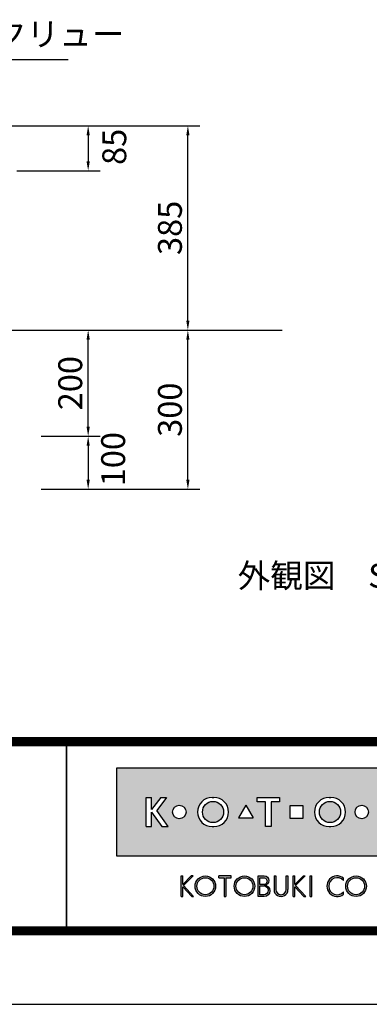
# Model space of a CAD drawing. Extents: x 6298 to 12598, y -502 to 3953.
# Drawn here: x 8828 to 9486, y -502 to 1353 of the extents above; entities that cross this region are included whole.
import ezdxf
from ezdxf.enums import TextEntityAlignment as Align

# ---------------------------------------------------------------- set-up
doc = ezdxf.new("R2010")
doc.units = 0
doc.header["$LTSCALE"] = 4.5
doc.layers.get('0').update_dxf_attribs({"linetype": 'CONTINUOUS'})
doc.layers.get('DEFPOINTS').update_dxf_attribs({"linetype": 'CONTINUOUS'})
for name, color, linetype in [('P_2DIM', 6, 'CONTINUOUS'), ('P_3TEXT', 60, 'CONTINUOUS'), ('P_5DRAWFRAME', 104, 'CONTINUOUS'), ('P_7THICK', 7, 'CONTINUOUS')]:
    doc.layers.add(name, color=color, linetype=linetype)
doc.styles.add('BIGFONT', font='simplex.shx', dxfattribs={"bigfont": 'bigfont.shx'})
doc.dimstyles.new('DIMBIGFONT$0', dxfattribs={"dimtxt": 3, "dimasz": 1.2, "dimexe": 1.5, "dimexo": 3, "dimgap": 0.75, "dimtad": 1, "dimdec": 1, "dimdsep": 46, "dimtxsty": 'BIGFONT', "dimblk1": 'DOT', "dimblk2": 'DOT', "dimsah": 1, "dimcen": 0, "dimclrt": 230, "dimadec": 0, "dimazin": 0, "dimtfac": 0.6, "dimtdec": 1, "dimtofl": 0, "dimtmove": 2, "dimatfit": 3, "dimldrblk": 'DOT', "dimfxl": 0, "dimtvp": 1, "dimtolj": 1, "dimarcsym": 0})
doc.dimstyles.new('DIMBIGFONT$7', dxfattribs={"dimtxt": 3, "dimasz": 2, "dimexe": 1.5, "dimexo": 3, "dimgap": 0.75, "dimtad": 1, "dimdec": 1, "dimdsep": 46, "dimtxsty": 'BIGFONT', "dimsah": 1, "dimcen": 0, "dimclrt": 230, "dimadec": 0, "dimazin": 0, "dimtfac": 0.6, "dimtdec": 1, "dimtofl": 0, "dimtmove": 0, "dimatfit": 3, "dimfxl": 0, "dimtvp": 1, "dimtolj": 1, "dimarcsym": 0})

# ---------------------------------------------------------------- blocks, each defined once
blk = doc.blocks.new('DFP3')
h = blk.add_hatch(color=83)
h.paths.add_polyline_path([(180.7771999999999, 29.65329999999994), (180.7771999999999, 18.64834950495063), (237.7772, 18.64834950495063), (237.7772, 29.65329999999994)])
h.paths.add_polyline_path([(204.1796504950495, 24.95080000000035), (204.1796504950495, 23.35084950495056), (202.5796999999999, 23.35084950495056), (202.5796999999999, 24.95080000000001)], flags=16)
h.paths.add_polyline_path([(207.4712594059405, 25.98498316831709), (207.697001980198, 25.98498316831709, -1), (207.697001980198, 22.31666633663386), (207.4712594059405, 22.31666633663386, -1)], flags=16)
h.paths.add_polyline_path([(208.9103683168316, 24.15082475247547, -1), (206.2578930693068, 24.15082475247547, -1)], flags=0)
h.paths.add_polyline_path([(201.2633386138613, 25.9849831683171), (201.2633386138613, 25.42062673267328), (200.2192792079208, 25.42062673267328), (200.2192792079208, 22.31666633663386), (199.4856158415841, 22.31666633663386), (199.4856158415841, 25.42062673267328), (198.4415564356435, 25.42062673267328), (198.4415564356435, 25.98498316831709)], flags=16)
h.paths.add_polyline_path([(212.4028175742573, 24.15082475247547, -1), (210.7228695544553, 24.15082475247547, -1)], flags=16)
h.paths.add_polyline_path([(197.9543973209085, 23.40117101048351), (196.1069333721607, 23.40117101048351), (197.0306653465346, 25.00112150553295)], flags=16)
h.paths.add_polyline_path([(213.5098732673266, 25.9849831683171), (214.7937841584158, 25.98498316831709, -0.8268396299405429), (215.132258940184, 24.21557239597574, -0.9235794106673716), (214.9811397058823, 22.31666633663386), (213.5098732673266, 22.31666633663386)], flags=16)
h.paths.add_polyline_path([(193.0237346534653, 22.31666633663386), (192.7979920792079, 22.31666633663386, -1), (192.7979920792079, 25.98498316831709), (193.0237346534653, 25.98498316831709, -1)], flags=16)
h.paths.add_polyline_path([(214.1588831683168, 25.47706237623782), (214.6385861386138, 25.47706237623782, -1), (214.6385861386138, 24.46122079207927), (214.1588831683168, 24.46122079207927)], flags=0)
h.paths.add_polyline_path([(214.1588831683168, 23.98151782178226), (214.7373485148514, 23.98151782178226, -1.000000696587788), (214.7373485148514, 22.82458712871313), (214.1588831683167, 22.82458712871313)], flags=0)
h.paths.add_polyline_path([(194.237100990099, 24.15082475247547, -1), (191.5846257425742, 24.15082475247547, -1)], flags=0)
h.paths.add_polyline_path([(216.8470323820617, 23.40117101048351), (217.7707643564355, 25.001121505533), (218.6944963308095, 23.40117101048351)], flags=16)
h.paths.add_polyline_path([(189.5181641089108, 24.15082475247547, -1), (187.8382160891088, 24.15082475247547, -1)], flags=16)
h.paths.add_polyline_path([(219.7177940594059, 25.98498316831709), (220.4514574257425, 25.98498316831709), (220.4514574257425, 23.69933960396035, 1.000000186147331), (222.0880910891088, 23.69933960396035), (222.0880910891088, 25.9849831683171), (222.8217544554455, 25.98498316831709), (222.8217544554455, 23.79810198019809, -0.4142135623730698), (221.3403188118811, 22.31666633663386), (221.1992297029703, 22.31666633663386, -0.4142135623731069), (219.7177940594059, 23.79810198019822)], flags=16)
h.paths.add_polyline_path([(187.0697742574257, 25.98498316831709), (185.8689092457776, 24.35977938264444), (187.267299009901, 22.31666633663386), (186.4772, 22.31666633663386), (185.2073980198019, 24.15082475247546), (185.2073980198019, 22.31666633663386), (184.5019524752474, 22.31666633663385), (184.5019524752474, 25.98498316831709), (185.2073980198019, 25.98498316831709), (185.2073980198019, 24.47750579499151), (186.3492172393709, 25.9849831683171)], flags=16)
h.paths.add_polyline_path([(223.9970267326732, 24.95080000000002), (225.5969772277228, 24.95080000000001), (225.5969772277228, 23.35084950495056), (223.9970267326732, 23.35084950495056)], flags=16)
h.paths.add_polyline_path([(226.687596039604, 25.98498316831709), (227.3930415841584, 25.9849831683171), (227.3930415841584, 24.4775057949916), (228.5348608037275, 25.98498316831709), (229.2554178217821, 25.98498316831709), (228.0545528101339, 24.35977938264445), (229.4529425742574, 22.31666633663386), (228.6628435643564, 22.31666633663386), (227.3930415841584, 24.15082475247553), (227.3930415841584, 22.31666633663386), (226.6875960396039, 22.31666633663386)], flags=16)
h.paths.add_polyline_path([(231.7602433168317, 24.15082475247547, -1), (230.0802952970297, 24.15082475247547, -1)], flags=16)
h.paths.add_polyline_path([(233.4880910891088, 25.9849831683171), (234.1653188118812, 25.98498316831709), (234.1653188118811, 22.31666633663385), (233.4880910891088, 22.31666633663386)], flags=16)
for points in [[(188.8907171647544, 13.53735916098693), (189.1165651408755, 13.53735916098692), (189.1165651408755, 14.76717399791187), (190.2463262212482, 13.53735916098693), (190.4721733674334, 13.53735916098693), (189.1998782596873, 14.92233052091695), (190.3994002936616, 16.11713949004919), (190.1735531486242, 16.11713949004919), (189.1165651408755, 15.06430434153457), (189.1165651408755, 16.12412506081215), (188.8907171647544, 16.12412506081215)], [(193.62009298013, 16.12870630717222), (193.6200929801299, 15.89827044520378), (194.2868303126868, 15.89827044520378), (194.2868303126868, 13.53735252149947), (194.5126782888079, 13.53735252149946), (194.5126782888079, 15.89827044520378), (195.1794156213647, 15.89827044520378), (195.1794156213646, 16.12870630717222)], [(200.7873865153659, 16.1241184213247), (200.5615393691806, 16.1241184213247), (200.5615393691806, 14.41141449004919, 0.9993112080576029), (202.3096508572413, 14.41020999000819), (202.3096508572412, 16.1241184213247), (202.0838037110561, 16.1241184213247), (202.0838037110561, 14.41141449004919, -1), (200.7873865153659, 14.41141449004919)], [(209.2881845934089, 13.81794368446969), (209.2881845934089, 14.12892027475158, -2.667269372855936), (209.2881845934089, 15.53256394704789), (209.2881845934089, 15.84354053732978, 2.071285835562603)]]:
    blk.add_hatch(color=0).paths.add_polyline_path(points)
h = blk.add_hatch(color=0)
h.paths.add_polyline_path([(190.6519715182779, 14.830738791156, 1), (193.2387307786157, 14.830738791156, 1)])
h.paths.add_polyline_path([(193.0128836324305, 14.830738791156, -1.00000013533277), (190.8778186644631, 14.830738791156, -1.00000013533277)], flags=16)
h = blk.add_hatch(color=0)
h.paths.add_polyline_path([(195.5607786528149, 14.830738791156, 1), (198.1475379131527, 14.830738791156, 1)])
h.paths.add_polyline_path([(197.9216907669675, 14.830738791156, -1.00000013533277), (195.7866257990001, 14.830738791156, -1.00000013533277)], flags=16)
h = blk.add_hatch(color=0)
edge = h.paths.add_edge_path(flags=16)
edge.add_line((198.7944098991748, 15.89827044520379), (199.2657164076198, 15.89827127513954))
edge.add_arc((199.2657171527633, 15.47511681969394), 0.4231544554462469, -90.00010089361018, 90.00010089361012, ccw=False)
edge.add_line((199.2657164076198, 15.05196236424835), (198.7944098991748, 15.05196236424835))
edge.add_line((198.7944098991748, 15.05196236424835), (198.7944098991748, 15.89827044520379))
edge = h.paths.add_edge_path(flags=16)
edge.add_line((198.7944098991748, 14.87128448131298), (199.2657164076198, 14.87128448131298))
edge.add_arc((199.2657164076198, 14.31724539424268), 0.5540390870702971, -90, 90, ccw=False)
edge.add_line((199.2657164076198, 13.76320630717238), (198.7944098991748, 13.76320630717238))
edge.add_line((198.7944098991748, 13.76320630717238), (198.7944098991748, 14.87128448131298))
edge = h.paths.add_edge_path()
edge.add_line((198.5685627529896, 16.1241184213247), (199.3334707174625, 16.1241184213247))
edge.add_arc((199.3334707174625, 15.54287112953676), 0.5812472917879354, -90, 90, ccw=False)
edge.add_arc((199.3334707174625, 14.24949149936813), 0.7121323383808971, -90, 90, ccw=False)
edge.add_line((199.3334707174625, 13.53735916098724), (198.5685627529896, 13.53735916098692))
edge.add_line((198.5685627529896, 13.53735916098692), (198.5685627529896, 16.1241184213247))
h = blk.add_hatch(color=0)
h.paths.add_polyline_path([(203.266972828703, 14.92233052091694), (204.4735004932343, 16.1241184213247), (204.247653347049, 16.1241184213247), (203.1836588799552, 15.06430434153459), (203.1836588799553, 16.1241184213247), (202.9712907232867, 16.1241184213247), (202.9712907232867, 13.53735916098692), (203.1836588799553, 13.53735916098692), (203.1836588799552, 14.76717399791191), (204.313419960328, 13.53735916098693), (204.5392679364492, 13.53735916098693)])
h.paths.add_polyline_path([(205.3050016871772, 16.1241184213247), (205.0791545409919, 16.1241184213247), (205.0791545409919, 13.53735916098692), (205.3050016871772, 13.53735916098692)])
h = blk.add_hatch(color=0)
h.paths.add_polyline_path([(209.5578390779751, 14.83074211089973, 1), (212.1446049778004, 14.83074211089973, 1)])
h.paths.add_polyline_path([(211.9187578316151, 14.83074211089973, -1.000000127167677), (209.7836862241603, 14.83074211089973, -1.000000127167677)], flags=16)
at = {"color": 0}
for p, q in [((21.5, 33.5), (408, 33.5)), ((21.5, 33.44999999999982), (408, 33.44999999999982)), ((21.5, 33.40000000000009), (408, 33.40000000000009)), ((21.5, 33.34999999999991), (408, 33.34999999999991)), ((21.5, 33.30000000000018), (408, 33.30000000000018)), ((21.5, 33.25), (408, 33.25)), ((21.5, 33.19999999999982), (408, 33.19999999999982)), ((21.5, 33.15000000000009), (408, 33.15000000000009)), ((21.5, 33.09999999999991), (408, 33.09999999999991)), ((21.5, 33.05000000000018), (408, 33.05000000000018)), ((21.5, 33), (408, 33)), ((21.5, 32.94999999999982), (408, 32.94999999999982)), ((21.5, 32.90000000000009), (408, 32.90000000000009)), ((21.5, 32.84999999999991), (408, 32.84999999999991)), ((21.5, 32.80000000000018), (408, 32.80000000000018)), ((21.5, 32.75), (408, 32.75)), ((21.5, 32.69999999999982), (408, 32.69999999999982)), ((21.5, 32.65000000000009), (408, 32.65000000000009)), ((21.5, 32.59999999999991), (408, 32.59999999999991)), ((21.5, 32.55000000000018), (408, 32.55000000000018)), ((21.5, 32.5), (408, 32.5)), ((174.4749999999999, 33), (174.4749999999999, 9)), ((174.5250000000001, 33), (174.5250000000001, 9)), ((188.8907171647544, 16.12412506081215), (189.1165651408755, 16.12412506081215)), ((188.8907171647544, 13.53735916098692), (188.8907171647544, 16.1241184213247)), ((189.1165651408755, 15.06430434153457), (190.1805596079692, 16.1241184213247)), ((189.1165651408755, 15.06430434153457), (189.1165651408755, 16.1241184213247)), ((189.1998782596873, 14.92233052091694), (190.4064067541544, 16.1241184213247)), ((190.3993937955056, 16.11713949004919), (190.173552458872, 16.11713949004919)), ((190.1805662474568, 16.12412506081215), (190.4064067541544, 16.12412506081215)), ((195.1794156213647, 16.12870630717222), (193.6200929801299, 16.12870630717222)), ((193.6200929801299, 15.89827044520378), (193.6200929801299, 16.1241184213247)), ((195.1794156213647, 15.89827044520378), (195.1794156213647, 16.1241184213247)), ((200.5615393691806, 16.1241184213247), (200.5615393691806, 14.41141449004919)), ((200.5615393691806, 16.1241184213247), (200.7873865153659, 16.1241184213247)), ((200.7873865153659, 16.1241184213247), (200.7873865153659, 14.41141449004919)), ((202.0838037110561, 14.41141449004919), (202.0838037110561, 16.1241184213247)), ((202.0838037110561, 16.1241184213247), (202.3096508572413, 16.1241184213247)), ((202.3096508572413, 16.1241184213247), (202.3096508572413, 14.41261899202532)), ((202.9712907232867, 16.1241184213247), (203.1836588799553, 16.1241184213247)), ((202.9712907232867, 13.53735916098692), (202.9712907232867, 16.1241184213247)), ((203.1836588799553, 15.06430434153457), (203.1836588799553, 16.1241184213247)), ((203.1836588799553, 15.06430434153457), (204.247653347049, 16.1241184213247)), ((203.266972828703, 14.92233052091694), (204.4735004932343, 16.1241184213247)), ((204.247653347049, 16.1241184213247), (204.4735004932343, 16.1241184213247)), ((205.0791545409919, 13.53735916098692), (205.0791545409919, 16.1241184213247)), ((205.0791545409919, 16.1241184213247), (205.3050016871772, 16.1241184213247)), ((205.3050016871772, 13.53735916098692), (205.3050016871772, 16.1241184213247)), ((189.1998782596873, 14.92233052091694), (190.4721733674335, 13.53735916098692)), ((193.6200929801299, 15.89827044520378), (194.2868303126868, 15.89827044520378)), ((194.2868303126868, 15.89827044520378), (194.2868303126868, 13.53735916098692)), ((194.5126782888079, 15.89827044520378), (194.5126782888079, 13.53735916098692)), ((194.5126782888079, 15.89827044520378), (195.1794156213647, 15.89827044520378)), ((203.266972828703, 14.92233052091694), (204.5392679364492, 13.53735916098692)), ((209.2881845934089, 15.53256332522697), (209.2881845934089, 15.84354031998514)), ((189.1165651408755, 14.76717399791187), (190.2463262212482, 13.53735916098692)), ((189.1165651408755, 13.53735916098692), (189.1165651408755, 14.76717399791187)), ((203.1836588799553, 13.53735916098692), (203.1836588799553, 14.76717399791187)), ((203.1836588799553, 14.76717399791187), (204.313419960328, 13.53735916098692)), ((209.2881845934089, 13.81794390181394), (209.2881845934089, 14.12892089657249)), ((188.8907171647544, 13.53735916098692), (189.1165651408755, 13.53735916098692)), ((190.2463262212482, 13.53735916098692), (190.4721733674335, 13.53735916098692)), ((194.2868303126868, 13.53735252149946), (194.5126782888079, 13.53735252149946)), ((202.9712907232867, 13.53735916098692), (203.1836588799553, 13.53735916098692)), ((204.313419960328, 13.53735916098692), (204.5392679364492, 13.53735916098692)), ((205.0791545409919, 13.53735916098692), (205.3050016871772, 13.53735916098692)), ((21.5, 9.75), (408, 9.75)), ((21.5, 9.699999999999818), (408, 9.699999999999818)), ((21.5, 9.650000000000091), (408, 9.650000000000091)), ((21.5, 9.599999999999909), (408, 9.599999999999909)), ((21.5, 9.550000000000182), (408, 9.550000000000182)), ((21.5, 9.5), (408, 9.5)), ((21.5, 9.449999999999818), (408, 9.449999999999818)), ((21.5, 9.400000000000091), (408, 9.400000000000091)), ((21.5, 9.349999999999909), (408, 9.349999999999909)), ((21.5, 9.300000000000182), (408, 9.300000000000182)), ((21.5, 9.25), (408, 9.25)), ((21.5, 9.199999999999818), (408, 9.199999999999818)), ((21.5, 9.150000000000091), (408, 9.150000000000091)), ((21.5, 9.099999999999909), (408, 9.099999999999909)), ((21.5, 9.050000000000182), (408, 9.050000000000182)), ((21.5, 9), (408, 9)), ((21.5, 8.949999999999818), (408, 8.949999999999818)), ((21.5, 8.900000000000091), (408, 8.900000000000091)), ((21.5, 8.849999999999909), (408, 8.849999999999909)), ((21.5, 8.800000000000182), (408, 8.800000000000182)), ((21.5, 8.75), (408, 8.75))]:
    blk.add_line(p, q, dxfattribs=at)
at = {"color": 83}
for p, q in [((184.5019524752474, 25.98498316831709), (185.2073980198019, 25.98498316831709)), ((184.5019524752474, 22.31666633663386), (184.5019524752474, 25.98498316831709)), ((186.3492172393709, 25.98498316831709), (185.2073980198019, 24.47750579499154)), ((185.2073980198019, 24.47750579499154), (185.2073980198019, 25.98498316831709)), ((187.0697742574257, 25.98498316831709), (185.8689092457775, 24.35977938264443)), ((186.3492172393709, 25.98498316831709), (187.0697742574257, 25.98498316831709)), ((192.7979920792079, 25.98498316831709), (193.0237346534653, 25.98498316831709)), ((198.4415564356435, 25.42062673267328), (198.4415564356435, 25.98498316831709)), ((198.4415564356435, 25.98498316831709), (201.2633386138613, 25.98498316831709)), ((201.2633386138613, 25.98498316831709), (201.2633386138613, 25.42062673267328)), ((207.4712594059405, 25.98498316831709), (207.697001980198, 25.98498316831709)), ((197.0306653465346, 25.00112150553296), (196.1069333721607, 23.40117101048351)), ((197.0306653465346, 25.00112150553296), (197.9543973209085, 23.40117101048351)), ((199.4856158415841, 25.42062673267328), (198.4415564356435, 25.42062673267328)), ((199.4856158415841, 22.31666633663386), (199.4856158415841, 25.42062673267328)), ((200.2192792079208, 25.42062673267328), (200.2192792079208, 22.31666633663386)), ((201.2633386138613, 25.42062673267328), (200.2192792079208, 25.42062673267328)), ((202.5796999999999, 24.95080000000002), (204.1796504950495, 24.95080000000002)), ((202.5796999999999, 23.35084950495056), (202.5796999999999, 24.95080000000002)), ((204.1796504950495, 24.95080000000002), (204.1796504950495, 23.35084950495056)), ((185.2073980198019, 24.15082475247547), (186.4772, 22.31666633663386)), ((185.2073980198019, 22.31666633663386), (185.2073980198019, 24.15082475247547)), ((187.267299009901, 22.31666633663386), (185.8689092457775, 24.35977938264443)), ((184.5019524752474, 22.31666633663386), (185.2073980198019, 22.31666633663386)), ((186.4772, 22.31666633663386), (187.267299009901, 22.31666633663386)), ((192.7979920792079, 22.31666633663386), (193.0237346534653, 22.31666633663386)), ((196.1069333721607, 23.40117101048351), (197.9543973209085, 23.40117101048351)), ((200.2192792079208, 22.31666633663386), (199.4856158415841, 22.31666633663386)), ((204.1796504950495, 23.35084950495056), (202.5796999999999, 23.35084950495056)), ((207.4712594059405, 22.31666633663386), (207.697001980198, 22.31666633663386))]:
    blk.add_line(p, q, dxfattribs=at)
blk.add_lwpolyline([(180.7771999999999, 18.64834950495063), (237.7772, 18.64834950495063), (237.7772, 29.65329999999994), (180.7771999999999, 29.65329999999994)], close=True, dxfattribs=at)
at = {"color": 0}
for points in [[(199.3334707174625, 14.96162383774903, -1), (199.3334707174625, 13.53735916098724), (198.5685627529896, 13.53735916098692), (198.5685627529896, 16.1241184213247)], [(198.5685627529896, 16.1241184213247), (199.3334707174625, 16.1241184213247, -1), (199.3334707174625, 14.96162383774882, -0.2926436946032611)], [(198.7944098991748, 15.89827044520379), (199.2657164076198, 15.89827127513954, -1.000001760927264), (199.2657164076198, 15.05196236424835), (198.7944098991748, 15.05196236424835), (198.7944098991748, 15.89827044520379)], [(198.7944098991748, 14.87128448131298), (199.2657164076198, 14.87128448131298, -1), (199.2657164076198, 13.76320630717238), (198.7944098991748, 13.76320630717238), (198.7944098991748, 14.87128448131298)]]:
    blk.add_lwpolyline(points, format="xyb", dxfattribs=at)
at = {"color": 83}
for centre, radius in [((188.6781900990098, 24.15082475247547), 0.8399740099009905), ((192.9108633663366, 24.15082475247547), 1.326237623762377), ((207.5841306930692, 24.15082475247547), 1.326237623762377), ((211.5628435643563, 24.15082475247547), 0.8399740099009905)]:
    blk.add_circle(centre, radius, dxfattribs=at)
at = {"color": 0}
for centre, radius in [((191.9453511484468, 14.830738791156), 1.2933796301689), ((196.8541582829838, 14.830738791156), 1.2933796301689), ((210.8512220278877, 14.83074211089973), 1.293382949912639), ((191.9453511484468, 14.830738791156), 1.067532483983693), ((196.8541582829838, 14.830738791156), 1.067532483983693), ((210.8512220278877, 14.83074211089973), 1.067535803727432)]:
    blk.add_circle(centre, radius, dxfattribs=at)
at = {"color": 83}
for centre, start, end in [((192.7979920792079, 24.15082475247547), 90, 270), ((193.0237346534653, 24.15082475247547), 270, 90), ((207.4712594059405, 24.15082475247547), 90, 270), ((207.697001980198, 24.15082475247547), 270, 90)]:
    blk.add_arc(centre, 1.834158415841585, start, end, dxfattribs=at)
at = {"color": 0}
for centre, radius, start, end in [((208.4837725083769, 14.83074211089973), 1.293382949912639, 51.54173800000001, 308.458262), ((208.4837725083769, 14.83074211089973), 1.067535803727432, 41.103548, 318.896452), ((201.4355955281789, 14.41141449004919), 0.8740561589982532, 180, 0.0789570564544175), ((201.435595113211, 14.41141449004919), 0.6482085978451059, 180, 0), ((201.4355955281789, 14.41141449004919), 0.6482081828771116, 180, 0)]:
    blk.add_arc(centre, radius, start, end, dxfattribs=at)
at = {"layer": 'DEFPOINTS', "color": 0}
blk.add_line((0, 0), (420, 0), dxfattribs=at)
at = {"color": 83, "style": 'BIGFONT'}
for tag, height, p in [('PROJECT1', 4, (283.3767781158953, 25.59552576656833)), ('DATE', 3, (344.6767368508332, 25.84170330022686)), ('SCALE', 3, (379.6767368508332, 25.84170330022687)), ('PROJECT2', 4, (284.2017368508333, 17.84170330022687)), ('PROJECT3', 4, (284.2017368508333, 10.56670330022678)), ('DWGNO', 3, (358.6767368508332, 10.56670330022678))]:
    blk.add_attdef(tag, text='', height=height, dxfattribs=at).set_placement(p, align=Align.BOTTOM_CENTER)
at = {"color": 83, "ltscale": 0.5, "style": 'BIGFONT', "flags": 8}
for tag, p in [('REV04', (26.47495122985561, 27.61385740103822)), ('REV03', (26.47495122985561, 21.70454253201979)), ('REV02', (26.47495122985561, 15.57545657700518)), ('REV01', (26.47495122985561, 10.32545657700518))]:
    blk.add_attdef(tag, text='', height=2, dxfattribs=at).set_placement(p, align=Align.BOTTOM_LEFT)
for tag, p in [('REVD4', (80.97889358425684, 27.61385740103822)), ('R4D', (92.67184913363053, 27.61385740103822)), ('R4C', (101.7968241336305, 27.61385740103822)), ('R4A', (110.9218241336305, 27.61385740103822)), ('REVD3', (80.97889358425684, 21.70454253201979)), ('R3D', (92.67184913363053, 21.70454253201979)), ('R3C', (101.7968241336305, 21.70454253201979)), ('R3A', (110.9218241336305, 21.70454253201979)), ('REVD2', (80.97889358425684, 15.57545657700518)), ('R2D', (92.67184913363053, 15.57545657700518)), ('R2C', (101.7968241336305, 15.57545657700518)), ('R2A', (110.9218241336305, 15.57545657700518)), ('REVD1', (80.97889358425684, 10.32545657700518)), ('R1D', (92.67184913363053, 10.32545657700518)), ('R1C', (101.7968241336305, 10.32545657700518)), ('R1A', (110.9218241336305, 10.32545657700518))]:
    blk.add_attdef(tag, text='', height=2, dxfattribs=at).set_placement(p, align=Align.BOTTOM_CENTER)
blk = doc.blocks.new('*D8')
at = {"layer": 'DEFPOINTS', "color": 0}
for p in [(8823.173223333986, 568.1849632364294), (8823.173223333986, 468.184963236429), (8956.835582231055, 468.1849632364289)]:
    blk.add_point(p, dxfattribs=at)
at = {"layer": 'P_2DIM', "color": 0, "lineweight": -2}
for p, q in [((8868.173223333986, 568.1849632364294), (8979.335582231055, 568.1849632364293)), ((8956.835582231055, 550.1849632364294), (8956.835582231055, 486.1849632364289)), ((8868.173223333986, 468.1849632364289), (8979.335582231055, 468.1849632364289))]:
    blk.add_line(p, q, dxfattribs=at)
at = {"layer": 'P_2DIM', "color": 0}
for points in [[(8953.835582231055, 550.1849632364294), (8959.835582231055, 550.1849632364294), (8956.835582231055, 568.1849632364294)], [(8953.835582231055, 486.1849632364289), (8959.835582231055, 486.1849632364289), (8956.835582231055, 468.1849632364289)]]:
    blk.add_solid(points, dxfattribs=at)
at = {"layer": 'P_2DIM', "color": 230, "insert": (9003.846773110687, 525.0036313669352), "char_height": 45, "attachment_point": 5, "rotation": 90, "style": 'BIGFONT'}
blk.add_mtext('\\A1;100', dxfattribs=at)
blk = doc.blocks.new('_DOT')
at = {"color": 0, "linetype": 'ByBlock'}
blk.add_line((-0.5, 0), (-1, 0), dxfattribs=at)
at = {"color": 0, "linetype": 'ByBlock', "const_width": 0.5}
blk.add_lwpolyline([(-0.25, 0, 1), (0.25, 0, 1)], format="xyb", close=True, dxfattribs=at)
blk = doc.blocks.new('*D9')
at = {"layer": 'DEFPOINTS', "color": 0}
for p in [(8773.173223333986, 768.184963236429), (8956.835582231055, 768.184963236429), (8868.173223333986, 568.1849632364293)]:
    blk.add_point(p, dxfattribs=at)
at = {"layer": 'P_2DIM', "color": 0, "lineweight": -2}
for p, q in [((8818.173223333986, 768.184963236429), (8979.335582231055, 768.1849632364289)), ((8956.835582231055, 586.1849632364293), (8956.835582231055, 750.184963236429)), ((8913.173223333986, 568.1849632364293), (8979.335582231055, 568.1849632364292))]:
    blk.add_line(p, q, dxfattribs=at)
at = {"layer": 'P_2DIM', "color": 0}
for points in [[(8953.835582231055, 750.184963236429), (8959.835582231055, 750.184963236429), (8956.835582231055, 768.184963236429)], [(8953.835582231055, 586.1849632364293), (8959.835582231055, 586.1849632364293), (8956.835582231055, 568.1849632364293)]]:
    blk.add_solid(points, dxfattribs=at)
at = {"layer": 'P_2DIM', "color": 230, "insert": (8923.085582231055, 668.1849632364305), "char_height": 45, "attachment_point": 5, "rotation": 90, "style": 'BIGFONT'}
blk.add_mtext('\\A1;200', dxfattribs=at)
blk = doc.blocks.new('*D10')
at = {"layer": 'DEFPOINTS', "color": 0}
for p in [(8750.173223333986, 1153.184963236426), (9144.466912278458, 1153.184963236426), (8818.173223333986, 768.184963236429)]:
    blk.add_point(p, dxfattribs=at)
at = {"layer": 'P_2DIM', "color": 0, "lineweight": -2}
for p, q in [((8795.173223333986, 1153.184963236426), (9166.966912278458, 1153.184963236426)), ((9144.466912278458, 786.1849632364289), (9144.466912278458, 1135.184963236426)), ((8863.173223333986, 768.184963236429), (9166.966912278458, 768.1849632364289))]:
    blk.add_line(p, q, dxfattribs=at)
at = {"layer": 'P_2DIM', "color": 0}
for points in [[(9141.466912278458, 1135.184963236426), (9147.466912278458, 1135.184963236426), (9144.466912278458, 1153.184963236426)], [(9141.466912278458, 786.1849632364289), (9147.466912278458, 786.1849632364289), (9144.466912278458, 768.1849632364289)]]:
    blk.add_solid(points, dxfattribs=at)
at = {"layer": 'P_2DIM', "color": 230, "insert": (9110.716912278458, 960.6849632364289), "char_height": 45, "attachment_point": 5, "rotation": 90, "style": 'BIGFONT'}
blk.add_mtext('\\A1;385', dxfattribs=at)
blk = doc.blocks.new('*D11')
at = {"layer": 'DEFPOINTS', "color": 0}
for p in [(8750.173223333986, 1153.184963236426), (8777.673223333986, 1068.184963236425), (8956.835582231055, 1068.184963236425)]:
    blk.add_point(p, dxfattribs=at)
at = {"layer": 'P_2DIM', "color": 0, "lineweight": -2}
for p, q in [((8795.173223333986, 1153.184963236426), (8979.335582231055, 1153.184963236426)), ((8956.835582231055, 1135.184963236426), (8956.835582231055, 1086.184963236425)), ((8822.673223333986, 1068.184963236425), (8979.335582231055, 1068.184963236425))]:
    blk.add_line(p, q, dxfattribs=at)
at = {"layer": 'P_2DIM', "color": 0}
for points in [[(8953.835582231055, 1135.184963236426), (8959.835582231055, 1135.184963236426), (8956.835582231055, 1153.184963236426)], [(8953.835582231055, 1086.184963236425), (8959.835582231055, 1086.184963236425), (8956.835582231055, 1068.184963236425)]]:
    blk.add_solid(points, dxfattribs=at)
at = {"layer": 'P_2DIM', "color": 230, "insert": (9006.009179404173, 1113.362083009992), "char_height": 45, "attachment_point": 5, "rotation": 90, "style": 'BIGFONT'}
blk.add_mtext('\\A1;85', dxfattribs=at)
blk = doc.blocks.new('*D12')
at = {"layer": 'DEFPOINTS', "color": 0}
for p in [(8773.173223333986, 768.184963236429), (9144.466912278458, 768.1849632364289), (8823.173223333986, 468.184963236429)]:
    blk.add_point(p, dxfattribs=at)
at = {"layer": 'P_2DIM', "color": 0, "lineweight": -2}
for p, q in [((8818.173223333986, 768.184963236429), (9166.966912278458, 768.1849632364289)), ((9144.466912278458, 486.1849632364289), (9144.466912278458, 750.1849632364289)), ((8868.173223333986, 468.1849632364289), (9166.966912278458, 468.1849632364289))]:
    blk.add_line(p, q, dxfattribs=at)
at = {"layer": 'P_2DIM', "color": 0}
for points in [[(9141.466912278458, 750.1849632364289), (9147.466912278458, 750.1849632364289), (9144.466912278458, 768.1849632364289)], [(9141.466912278458, 486.1849632364289), (9147.466912278458, 486.1849632364289), (9144.466912278458, 468.1849632364289)]]:
    blk.add_solid(points, dxfattribs=at)
at = {"layer": 'P_2DIM', "color": 230, "insert": (9110.716912278458, 618.1849632364303), "char_height": 45, "attachment_point": 5, "rotation": 90, "style": 'BIGFONT'}
blk.add_mtext('\\A1;300', dxfattribs=at)

msp = doc.modelspace()

# ---------------------------------------------------------------- linework, layer by layer
at = {"layer": 'P_7THICK'}
msp.add_line((8710.673223333986, 768.184963236429), (9322.165785654537, 768.184963236429), dxfattribs=at)

# ---------------------------------------------------------------- block references
at = {"layer": 'P_5DRAWFRAME', "xscale": 15, "yscale": 15, "zscale": 15}
msp.add_blockref('DFP3', (6298.191938076307, -501.9619855276505), dxfattribs=at)

# ---------------------------------------------------------------- texts
at = {"layer": 'P_2DIM', "color": 230, "insert": (8146.34563150879, 1289.302901312209), "char_height": 45, "attachment_point": 7, "style": 'BIGFONT'}
msp.add_mtext('φ6ステンレスコーチスクリュー', dxfattribs=at)
at = {"layer": 'P_3TEXT', "insert": (9238.111097998386, 327.9506128983649), "char_height": 45, "width": 1051.796907, "attachment_point": 1, "style": 'BIGFONT'}
msp.add_mtext('外観図\u3000S=1/15', dxfattribs=at)

# ---------------------------------------------------------------- dimensions: what is measured, and where the dimension line sits
at = {"layer": 'P_2DIM'}
for base, p1, p2, picture, middle in [((9144.466912278458, 1153.184963236426), (8818.173223333986, 768.184963236429), (8750.173223333986, 1153.184963236426), '*D10', (9110.716912278458, 960.6849632364289)), ((8956.835582231055, 768.184963236429), (8868.173223333986, 568.1849632364293), (8773.173223333986, 768.184963236429), '*D9', (8923.085582231055, 668.1849632364305)), ((9144.466912278458, 768.1849632364289), (8823.173223333986, 468.184963236429), (8773.173223333986, 768.184963236429), '*D12', (9110.716912278458, 618.1849632364303))]:
    dim = msp.add_linear_dim(base=base, p1=p1, p2=p2, angle=90, dimstyle='DIMBIGFONT$0', override={"dimscale": 15, "dimsah": 0}, dxfattribs=at)
    dim.commit()
    dim.dimension.update_dxf_attribs({"geometry": picture, "text_midpoint": middle})
for base, p1, p2, picture, middle in [((8956.835582231055, 1068.184963236425), (8750.173223333986, 1153.184963236426), (8777.673223333986, 1068.184963236425), '*D11', (9006.009179404173, 1113.362083009992)), ((8956.835582231055, 468.1849632364289), (8823.173223333986, 568.1849632364294), (8823.173223333986, 468.184963236429), '*D8', (9003.846773110687, 525.0036313669352))]:
    dim = msp.add_linear_dim(base=base, p1=p1, p2=p2, angle=90, dimstyle='DIMBIGFONT$0', override={"dimscale": 15, "dimsah": 0}, dxfattribs=at)
    dim.commit()
    dim.dimension.update_dxf_attribs({"geometry": picture, "text_midpoint": middle, "dimtype": 160})

# ---------------------------------------------------------------- leaders
at = {"layer": 'P_2DIM', "annotation_type": 0, "has_hookline": 1, "hookline_direction": 0, "text_width": 772.7142857142861}
msp.add_leader([(8013.344863143699, 1066.589756168987), (8105.09563150879, 1278.052901312209), (8135.09563150879, 1278.052901312209)], dimstyle='DIMBIGFONT$7', override={"dimscale": 15}, dxfattribs=at)

doc.saveas('drawing.dxf')
